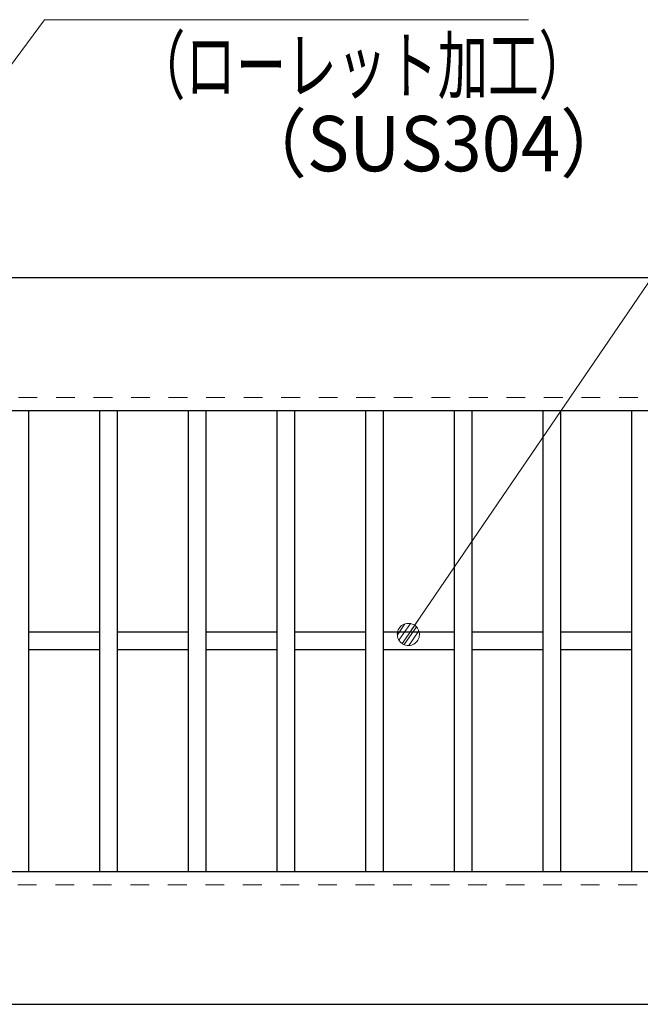
# Model space of a CAD drawing. Units: millimetres. Extents: x -1050 to 1050, y -743 to 742.
# Drawn here: x -425 to -285, y 280 to 503 of the extents above; entities that cross this region are included whole.
import ezdxf

# ---------------------------------------------------------------- set-up
doc = ezdxf.new("R2010")
doc.units = ezdxf.units.MM
doc.header["$LTSCALE"] = 5
doc.linetypes.add('JWW_DASHED1', pattern=[1.693333, 0.846667, -0.846667])
for name, color, linetype in [('寸法注釈', 7, 'Continuous'), ('破線', 7, 'Continuous'), ('蓋', 7, 'Continuous')]:
    doc.layers.add(name, color=color, linetype=linetype)
doc.styles.add('ＭＳ ゴシック', font='txt', dxfattribs={"height": 1})

# ---------------------------------------------------------------- blocks, each defined once
blk = doc.blocks.new('_Dot_0-1_')
at = {"layer": '寸法注釈', "color": 5, "linetype": 'Continuous', "lineweight": 5}
for p, q in [((-0.213, 0.452), (-0.268, 0.422)), ((-0.155, 0.476), (-0.213, 0.452)), ((-0.094, 0.491), (-0.155, 0.476)), ((-0.031, 0.499), (-0.094, 0.491)), ((0.031, 0.499), (-0.031, 0.499)), ((0.094, 0.491), (0.031, 0.499)), ((0.155, 0.476), (0.094, 0.491)), ((0.213, 0.452), (0.155, 0.476)), ((0.268, 0.422), (0.213, 0.452)), ((-0.5, 0), (-1, 0)), ((-0.496, 0.063), (-0.5, 0)), ((-0.5, 0), (-0.496, -0.063)), ((0, 0), (-0.5, 0)), ((-0.5, 0), (0, 0)), ((-0.484, 0.124), (-0.496, 0.063)), ((-0.465, 0.184), (-0.484, 0.124)), ((-0.438, 0.241), (-0.465, 0.184)), ((-0.405, 0.294), (-0.438, 0.241)), ((-0.364, 0.342), (-0.405, 0.294)), ((-0.319, 0.385), (-0.364, 0.342)), ((-0.268, 0.422), (-0.319, 0.385)), ((0.5, 0), (0, 0)), ((0, 0), (0, 0)), ((0, 0), (0, 0)), ((0, 0), (0, 0)), ((0, 0), (0, 0)), ((0, 0), (0, 0)), ((0, 0), (0, 0)), ((0, 0), (0, 0)), ((0, 0), (0, 0)), ((0, 0), (0, 0)), ((0, 0), (0, 0)), ((0, 0), (0, 0)), ((0, 0), (0, 0)), ((0, 0), (0, 0)), ((0, 0), (0, 0)), ((0, 0), (0, 0)), ((0, 0), (0, 0)), ((0, 0), (0, 0)), ((0, 0), (0, 0)), ((0, 0), (0, 0)), ((0, 0), (0, 0)), ((0, 0), (0, 0)), ((0, 0), (0, 0)), ((0, 0), (0, 0)), ((0, 0), (0, 0)), ((0, 0), (0, 0)), ((0, 0), (0, 0)), ((0, 0), (0, 0)), ((0, 0), (0, 0)), ((0, 0), (0, 0)), ((0, 0), (0, 0)), ((0, 0), (0, 0)), ((0, 0), (0, 0)), ((0, 0), (0, 0)), ((0, 0), (0, 0)), ((0, 0), (0, 0)), ((0, 0), (0, 0)), ((0, 0), (0, 0)), ((0, 0), (0, 0)), ((0, 0), (0, 0)), ((0, 0), (0, 0)), ((0, 0), (0, 0)), ((0, 0), (0, 0)), ((0, 0), (0, 0)), ((0, 0), (0, 0)), ((0, 0), (0, 0)), ((0, 0), (0, 0)), ((0, 0), (0, 0)), ((0, 0), (0, 0)), ((0, 0), (0, 0)), ((0, 0), (0, 0)), ((0, 0), (0.5, 0)), ((0.319, 0.385), (0.268, 0.422)), ((0.364, 0.342), (0.319, 0.385)), ((0.405, 0.294), (0.364, 0.342)), ((0.438, 0.241), (0.405, 0.294)), ((0.465, 0.184), (0.438, 0.241)), ((0.484, 0.124), (0.465, 0.184)), ((0.496, 0.063), (0.484, 0.124)), ((0.5, 0), (0.496, 0.063)), ((-0.496, -0.063), (-0.484, -0.124)), ((-0.484, -0.124), (-0.465, -0.184)), ((-0.465, -0.184), (-0.438, -0.241)), ((-0.438, -0.241), (-0.405, -0.294)), ((-0.405, -0.294), (-0.364, -0.342)), ((-0.364, -0.342), (-0.319, -0.385)), ((-0.319, -0.385), (-0.268, -0.422)), ((-0.268, -0.422), (-0.213, -0.452)), ((0.213, -0.452), (0.268, -0.422)), ((0.268, -0.422), (0.319, -0.385)), ((0.319, -0.385), (0.364, -0.342)), ((0.364, -0.342), (0.405, -0.294)), ((0.405, -0.294), (0.438, -0.241)), ((0.438, -0.241), (0.465, -0.184)), ((0.465, -0.184), (0.484, -0.124)), ((0.484, -0.124), (0.496, -0.063)), ((0.496, -0.063), (0.5, 0)), ((-0.213, -0.452), (-0.155, -0.476)), ((-0.155, -0.476), (-0.094, -0.491)), ((-0.094, -0.491), (-0.031, -0.499)), ((-0.031, -0.499), (0.031, -0.499)), ((0.031, -0.499), (0.094, -0.491)), ((0.094, -0.491), (0.155, -0.476)), ((0.155, -0.476), (0.213, -0.452))]:
    blk.add_line(p, q, dxfattribs=at)
at = {"layer": '寸法注釈', "color": 5, "linetype": 'Continuous', "lineweight": 20}
for p, q in [((0.489, 0.1), (-0.489, 0.1)), ((0.399, 0.3), (-0.399, 0.3)), ((0.458, -0.199), (-0.458, -0.199)), ((0.3, -0.399), (-0.3, -0.399))]:
    blk.add_line(p, q, dxfattribs=at)

msp = doc.modelspace()

# ---------------------------------------------------------------- linework, layer by layer
at = {"layer": '寸法注釈', "color": 2, "linetype": 'Continuous', "lineweight": 18}
for p, q in [((-419.78, 502.75), (-503.99, 388.65)), ((-310.56, 502.75), (-419.78, 502.75)), ((-243.13, 502.75), (-337.11, 364.8))]:
    msp.add_line(p, q, dxfattribs=at)
at = {"layer": '破線', "color": 4, "linetype": 'JWW_DASHED1', "lineweight": 18}
for p, q in [((332.14, 417.47), (-662.86, 417.47)), ((-662.86, 307.47), (332.14, 307.47))]:
    msp.add_line(p, q, dxfattribs=at)
at = {"layer": '蓋', "color": 5, "linetype": 'Continuous', "lineweight": 25}
for p, q in [((332.14, 444.47), (-662.86, 444.47)), ((332.14, 414.47), (-662.86, 414.47)), ((-423.36, 414.47), (-423.36, 310.47)), ((-407.36, 414.47), (-407.36, 310.47)), ((-403.36, 414.47), (-403.36, 310.47)), ((-387.36, 414.47), (-387.36, 310.47)), ((-383.36, 414.47), (-383.36, 310.47)), ((-367.36, 414.47), (-367.36, 310.47)), ((-363.36, 414.47), (-363.36, 310.47)), ((-347.36, 414.47), (-347.36, 310.47)), ((-343.36, 414.47), (-343.36, 310.47)), ((-327.36, 414.47), (-327.36, 310.47)), ((-323.36, 414.47), (-323.36, 310.47)), ((-307.36, 414.47), (-307.36, 310.47)), ((-303.36, 414.47), (-303.36, 310.47)), ((-287.36, 414.47), (-287.36, 310.47)), ((-407.36, 364.47), (-423.36, 364.47)), ((-387.36, 364.47), (-403.36, 364.47)), ((-367.36, 364.47), (-383.36, 364.47)), ((-347.36, 364.47), (-363.36, 364.47)), ((-327.36, 364.47), (-343.36, 364.47)), ((-307.36, 364.47), (-323.36, 364.47)), ((-287.36, 364.47), (-303.36, 364.47)), ((-407.36, 360.47), (-423.36, 360.47)), ((-387.36, 360.47), (-403.36, 360.47)), ((-367.36, 360.47), (-383.36, 360.47)), ((-347.36, 360.47), (-363.36, 360.47)), ((-327.36, 360.47), (-343.36, 360.47)), ((-307.36, 360.47), (-323.36, 360.47)), ((-287.36, 360.47), (-303.36, 360.47)), ((-662.86, 310.47), (332.14, 310.47)), ((-662.86, 280.47), (332.14, 280.47))]:
    msp.add_line(p, q, dxfattribs=at)

# ---------------------------------------------------------------- block references
at = {"layer": '寸法注釈', "color": 2, "linetype": 'Continuous', "lineweight": 18, "xscale": 5, "yscale": 5, "rotation": 235.452226357106}
msp.add_blockref('_Dot_0-1_', (-337.68, 363.97), dxfattribs=at)

# ---------------------------------------------------------------- texts
at = {"layer": '寸法注釈', "color": 7, "linetype": 'Continuous', "lineweight": 18, "style": 'ＭＳ ゴシック'}
for s, width, p in [('（ローレット加工）', 0.667747, (-399.37, 486.19)), ('（SUS304）', 0.936313, (-376.52, 468.53))]:
    msp.add_text(s, height=12.497, dxfattribs=dict(at, width=width)).set_placement(p)

doc.saveas('drawing.dxf')
